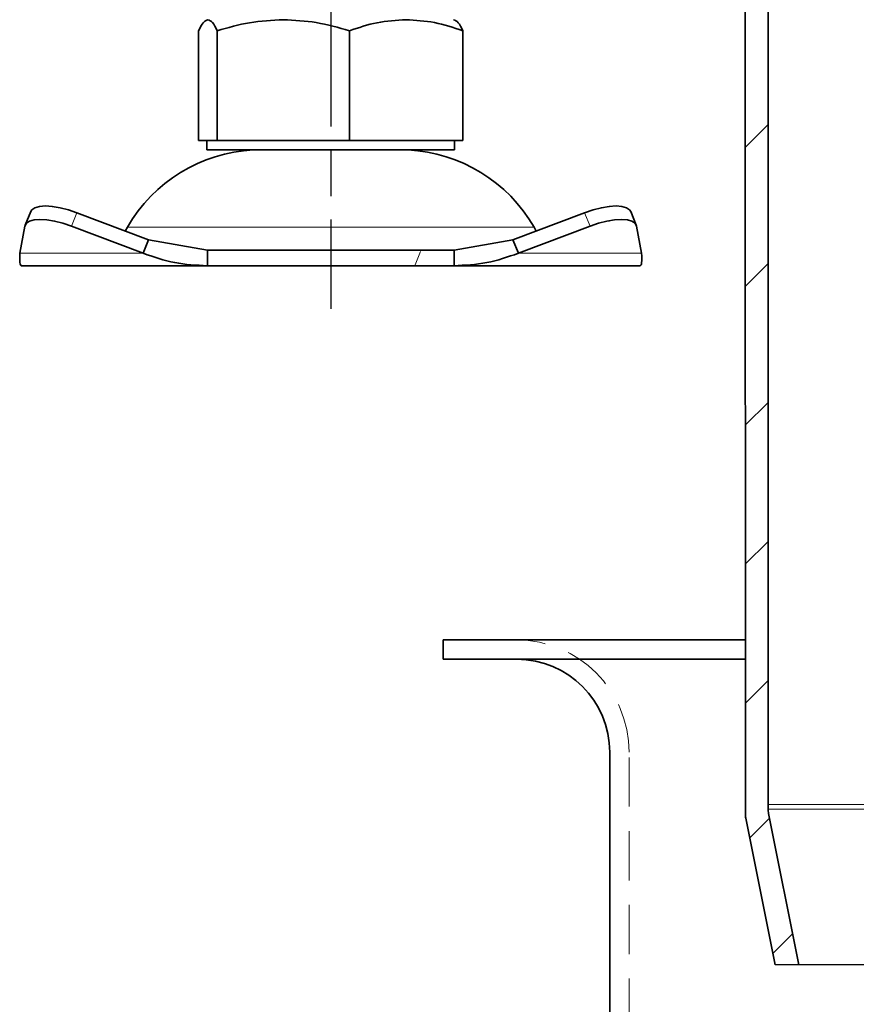
# Model space of a CAD drawing. Units: millimetres. Extents: x -506 to 3317, y 2103 to 5312.
# Drawn here: x 1577 to 1632, y 4501 to 4565 of the extents above; entities that cross this region are included whole.
import ezdxf

# ---------------------------------------------------------------- set-up
doc = ezdxf.new("R2010")
doc.units = ezdxf.units.MM
doc.linetypes.add('AM_ISO08W050', pattern=[18, 12, -1.5, 3, -1.5])
doc.linetypes.add('VERDECKT2', pattern=[4.7625, 3.175, -1.5875])
for name, color, linetype, lineweight in [('AM_7', 4, 'AM_ISO08W050', 25), ('Hidden (ISO)', 4, 'VERDECKT2', 5), ('Visible (ISO)', 7, 'Continuous', 35)]:
    doc.layers.add(name, color=color, linetype=linetype, lineweight=lineweight)

# ---------------------------------------------------------------- blocks, each defined once
blk = doc.blocks.new('142_HR_W_DN70')
at = {"layer": 'Hidden (ISO)'}
blk.add_line((3514.127, 5118.155), (3514.127, 5140.724), dxfattribs=at)
blk.add_arc((3506.877, 5140.724), 7.25, 0, 90, dxfattribs=at)
at = {"layer": 'Visible (ISO)'}
for p, q in [((3502.127, 5147.974), (3521.59, 5147.974)), ((3502.127, 5146.724), (3502.127, 5147.974)), ((3521.59, 5146.724), (3502.127, 5146.724)), ((3512.877, 5118.155), (3512.877, 5140.724))]:
    blk.add_line(p, q, dxfattribs=at)
blk.add_arc((3506.877, 5140.724), 6, 0, 90, dxfattribs=at)

msp = doc.modelspace()

# ---------------------------------------------------------------- hatches: boundary and pattern name
at = {"linetype": 'Continuous', "lineweight": 18}
h = msp.add_hatch(dxfattribs=at)
h.set_pattern_fill('ANSI31', scale=2, style=0)
h.set_pattern_definition([(45, (-82.329, -15), (-4.490128, 4.490128), [])])
h.paths.add_polyline_path([(1625.851, 4513.328), (1627.807, 4503.546), (1626.277, 4503.546), (1624.38, 4513.033, -0.049284), (1624.351, 4513.327), (1624.344, 4546.891), (1622.064, 4544.857), (1622.064, 4544.857), (1624.344, 4546.891), (1624.322, 4649.726), (1625.822, 4649.726), (1625.822, 4513.622, 0.04939)])

# ---------------------------------------------------------------- linework, layer by layer
at = {"linetype": 'Continuous', "lineweight": 35}
for p, q in [((1624.351, 4513.328), (1624.322, 4649.726)), ((1625.822, 4513.622), (1625.822, 4649.726)), ((1589.03, 4563.911), (1589.03, 4556.826)), ((1590.232, 4556.826), (1590.232, 4563.911)), ((1598.765, 4556.826), (1598.765, 4563.911)), ((1606.096, 4556.826), (1606.096, 4563.911)), ((1589.03, 4556.826), (1589.631, 4556.826)), ((1589.563, 4556.826), (1589.563, 4556.226)), ((1589.631, 4556.826), (1590.232, 4556.826)), ((1590.232, 4556.826), (1594.499, 4556.826)), ((1594.499, 4556.826), (1598.765, 4556.826)), ((1598.765, 4556.826), (1602.431, 4556.826)), ((1602.431, 4556.826), (1606.096, 4556.826)), ((1605.563, 4556.226), (1605.563, 4556.826)), ((1589.563, 4556.226), (1605.563, 4556.226)), ((1592.563, 4556.226), (1592.563, 4556.212)), ((1592.563, 4556.212), (1602.563, 4556.212)), ((1602.563, 4556.212), (1602.563, 4556.226)), ((1578.186, 4552.224), (1577.832, 4551.358)), ((1585.795, 4550.396), (1581.164, 4552.151)), ((1613.962, 4552.151), (1609.331, 4550.396)), ((1616.941, 4552.224), (1617.294, 4551.358)), ((1577.811, 4551.285), (1577.478, 4549.53)), ((1585.442, 4549.53), (1580.811, 4551.285)), ((1584.429, 4551.226), (1584.281, 4550.969)), ((1614.316, 4551.285), (1609.684, 4549.53)), ((1610.845, 4550.969), (1610.697, 4551.226)), ((1617.316, 4551.285), (1617.648, 4549.53)), ((1585.442, 4549.53), (1585.795, 4550.396)), ((1585.795, 4550.396), (1589.599, 4549.726)), ((1605.527, 4549.726), (1609.331, 4550.396)), ((1609.684, 4549.53), (1609.331, 4550.396)), ((1589.599, 4548.726), (1589.599, 4549.726)), ((1605.527, 4549.726), (1589.599, 4549.726)), ((1605.527, 4548.726), (1605.527, 4549.726)), ((1577.563, 4548.726), (1589.599, 4548.726)), ((1605.527, 4548.726), (1589.599, 4548.726)), ((1615.572, 4548.726), (1605.527, 4548.726)), ((1617.563, 4548.726), (1605.527, 4548.726)), ((1627.807, 4503.546), (1625.851, 4513.328)), ((1626.277, 4503.546), (1624.38, 4513.033))]:
    msp.add_line(p, q, dxfattribs=at)
at = {"color": 8, "linetype": 'Continuous', "lineweight": 18}
for p, q in [((1581.164, 4552.151), (1580.811, 4551.285)), ((1614.316, 4551.285), (1613.962, 4552.151)), ((1610.697, 4551.226), (1584.429, 4551.226)), ((1577.478, 4549.53), (1585.442, 4549.53)), ((1603.371, 4549.649), (1603.018, 4548.783)), ((1615.572, 4549.53), (1609.684, 4549.53)), ((1617.648, 4549.53), (1609.684, 4549.53)), ((1615.572, 4548.725), (1606.636, 4548.725)), ((1625.822, 4513.916), (1747.439, 4513.916)), ((1625.851, 4513.622), (1747.793, 4513.622))]:
    msp.add_line(p, q, dxfattribs=at)
msp.add_line((1747.366, 4503.546), (1626.277, 4503.546))
at = {"linetype": 'Continuous', "lineweight": 35, "flags": 128}
for points in [[(1578.186, 4552.224), (1578.257, 4552.337), (1578.454, 4552.476), (1578.748, 4552.561), (1579.126, 4552.59), (1579.575, 4552.561), (1580.078, 4552.476), (1580.614, 4552.337), (1581.164, 4552.151)], [(1616.941, 4552.224), (1616.869, 4552.337), (1616.672, 4552.476), (1616.379, 4552.561), (1616, 4552.59), (1615.551, 4552.561), (1615.049, 4552.476), (1614.512, 4552.337), (1613.962, 4552.151)], [(1613.962, 4552.151), (1614.512, 4552.337), (1615.049, 4552.476), (1615.551, 4552.561), (1615.572, 4552.562)], [(1580.811, 4551.285), (1580.261, 4551.471), (1579.724, 4551.61), (1579.222, 4551.695), (1578.773, 4551.724), (1578.394, 4551.695), (1578.101, 4551.61), (1577.904, 4551.471), (1577.811, 4551.285)], [(1614.316, 4551.285), (1614.866, 4551.471), (1615.402, 4551.61), (1615.905, 4551.695), (1616.354, 4551.724), (1616.732, 4551.695), (1617.026, 4551.61), (1617.223, 4551.471), (1617.316, 4551.285)], [(1615.572, 4551.638), (1615.402, 4551.61), (1614.866, 4551.471), (1614.316, 4551.285)]]:
    msp.add_lwpolyline(points, dxfattribs=at)
at = {"linetype": 'Continuous', "lineweight": 35}
for centre, radius, start, end in [((1593.089, 4546.226), 10, 93.01675, 150), ((1602.037, 4546.226), 10, 30, 86.98325), ((1625.851, 4513.328), 1.5, 180, 191.30993), ((1627.322, 4513.622), 1.5, 180, 191.30993)]:
    msp.add_arc(centre, radius, start, end, dxfattribs=at)
for points, knots in [([(1589.03, 4563.911), (1589.128, 4564.111), (1589.325, 4564.514), (1589.528, 4564.588), (1589.631, 4564.626)], [0, 0, 0, 0, 0.495458, 1, 1, 1, 1]), ([(1589.631, 4564.626), (1589.732, 4564.59), (1589.936, 4564.517), (1590.133, 4564.115), (1590.232, 4563.911)], [0, 0, 0, 0, 0.494511, 1, 1, 1, 1]), ([(1590.232, 4563.911), (1590.925, 4564.111), (1592.324, 4564.514), (1593.769, 4564.588), (1594.499, 4564.626)], [0, 0, 0, 0, 0.495458, 1, 1, 1, 1]), ([(1594.499, 4564.626), (1595.214, 4564.59), (1596.659, 4564.517), (1598.058, 4564.115), (1598.765, 4563.911)], [0, 0, 0, 0, 0.494511, 1, 1, 1, 1]), ([(1598.765, 4563.911), (1599.361, 4564.111), (1600.562, 4564.514), (1601.804, 4564.588), (1602.431, 4564.626)], [0, 0, 0, 0, 0.495458, 1, 1, 1, 1]), ([(1602.431, 4564.626), (1603.045, 4564.59), (1604.287, 4564.517), (1605.489, 4564.115), (1606.096, 4563.911)], [0, 0, 0, 0, 0.494511, 1, 1, 1, 1]), ([(1606.096, 4563.911), (1605.999, 4564.111), (1605.802, 4564.514), (1605.598, 4564.588), (1605.495, 4564.626)], [0, 0, 0, 0, 0.495458, 1, 1, 1, 1])]:
    msp.add_open_spline(points, degree=3, knots=knots, dxfattribs=at)
for points in [[(1577.563, 4548.726), (1577.53, 4548.761), (1577.465, 4548.831), (1577.474, 4549.297), (1577.478, 4549.53)], [(1585.442, 4549.53), (1586.116, 4549.297), (1587.465, 4548.831), (1588.888, 4548.761), (1589.599, 4548.726)], [(1605.527, 4548.726), (1606.238, 4548.761), (1607.662, 4548.831), (1609.01, 4549.297), (1609.684, 4549.53)], [(1617.563, 4548.726), (1617.596, 4548.761), (1617.662, 4548.831), (1617.653, 4549.297), (1617.648, 4549.53)]]:
    msp.add_open_spline(points, degree=3, dxfattribs=at)
at = {"layer": 'AM_7'}
msp.add_line((1597.563, 4641.726), (1597.563, 4545.933), dxfattribs=at)

# ---------------------------------------------------------------- block references
msp.add_blockref('142_HR_W_DN70', (-1897.292, -623.428))

doc.saveas('drawing.dxf')
